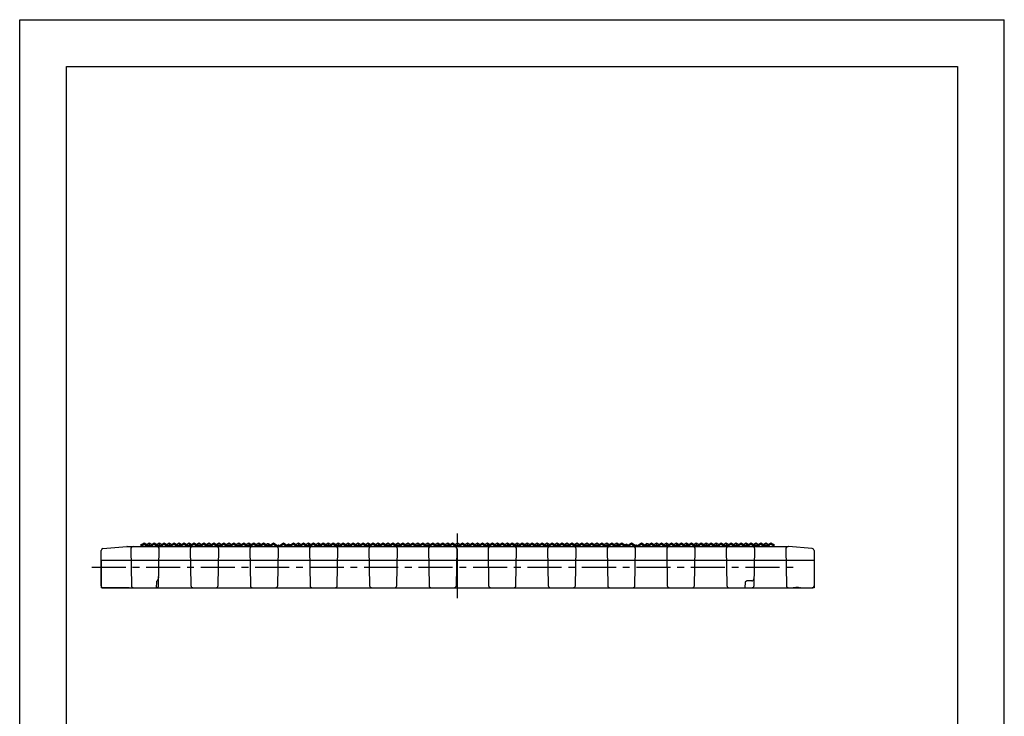
# Model space of a CAD drawing. Extents: x 0 to 210, y 0 to 297.
# Drawn here: x 0 to 210, y 148 to 297 of the extents above; entities that cross this region are included whole.
import ezdxf

# ---------------------------------------------------------------- set-up
doc = ezdxf.new("R2010")
doc.units = 0
doc.header["$LTSCALE"] = 19.36
doc.linetypes.add('CENTER', pattern=[0.6, 0.375, -0.075, 0.075, -0.075])
doc.layers.get('0').update_dxf_attribs({"linetype": 'CONTINUOUS'})
for name, color, linetype in [('1_AXIS', 7, 'CONTINUOUS'), ('2_FEATURE', 7, 'CONTINUOUS'), ('CURVES', 7, 'CONTINUOUS'), ('DEFAULT_1', 7, 'CENTER')]:
    doc.layers.add(name, color=color, linetype=linetype)

msp = doc.modelspace()

# ---------------------------------------------------------------- linework, layer by layer
at = {"color": 7, "linetype": 'CONTINUOUS'}
for p, q in [((0, 0), (0, 297)), ((0, 297), (210, 297)), ((210, 0), (210, 297)), ((10, 10), (10, 287)), ((10, 287), (200, 287)), ((200, 287), (200, 10)), ((17.38, 176.29), (17.38, 183.84)), ((17.74, 184.24), (22.86, 184.69)), ((169.05, 184.24), (163.94, 184.69)), ((169.42, 183.84), (169.42, 176.29)), ((17.78, 175.89), (24.32, 175.89)), ((29.13, 175.89), (30.13, 175.89)), ((36.02, 175.89), (37.02, 175.89)), ((48.72, 175.89), (49.72, 175.89)), ((54.53, 175.89), (55.53, 175.89)), ((61.42, 175.89), (62.42, 175.89)), ((67.23, 175.89), (67.5, 175.89)), ((74.12, 175.89), (75.12, 175.89)), ((79.93, 175.89), (80.93, 175.89)), ((86.82, 175.89), (87.82, 175.89)), ((99.52, 175.89), (100.52, 175.89)), ((105.33, 175.89), (106.33, 175.89)), ((112.22, 175.89), (113.22, 175.89)), ((124.92, 175.89), (125.92, 175.89)), ((130.73, 175.89), (131.73, 175.89)), ((137.62, 175.89), (138.62, 175.89)), ((143.43, 175.89), (143.59, 175.89)), ((150.32, 175.89), (154.7, 175.89)), ((156.13, 175.89), (157.13, 175.89)), ((163.02, 175.89), (164.02, 175.89))]:
    msp.add_line(p, q, dxfattribs=at)
for centre, radius, start, end in [((17.78, 183.84), 0.4, 95, 180), ((169.02, 183.84), 0.4, 0, 85), ((17.78, 176.29), 0.4, 180, 270), ((29.13, 176.39), 0.5, 270, 276.8052), ((67.5, 176.39), 0.5, 262.1053, 270), ((169.02, 176.29), 0.4, 270, 360)]:
    msp.add_arc(centre, radius, start, end, dxfattribs=at)
at = {"layer": '1_AXIS', "color": 2, "linetype": 'CENTER'}
msp.add_line((93.4, 173.65), (93.4, 187.44), dxfattribs=at)
at = {"layer": '1_AXIS', "color": 7, "linetype": 'CONTINUOUS'}
for p, q in [((52.85, 185.27), (52.56, 185.06)), ((53.09, 185.34), (53.09, 184.96)), ((57.34, 185.23), (57.34, 184.96)), ((129.46, 185.23), (129.46, 184.96)), ((133.7, 185.34), (133.7, 184.96)), ((134.23, 185.06), (133.95, 185.27))]:
    msp.add_line(p, q, dxfattribs=at)
for points in [[(53.09, 185.34), (52.97, 185.3), (52.85, 185.27)], [(53.47, 184.96), (53.31, 185.12), (53.09, 185.34)], [(57.34, 185.23), (57.06, 184.95), (57.02, 184.92)], [(57.84, 185.05), (57.74, 185.08), (57.54, 185.15), (57.34, 185.23)], [(129.46, 185.23), (129.26, 185.15), (129.06, 185.08), (128.95, 185.05)], [(129.78, 184.92), (129.74, 184.95), (129.46, 185.23)], [(133.7, 185.34), (133.49, 185.12), (133.33, 184.96)], [(133.95, 185.27), (133.83, 185.3), (133.7, 185.34)]]:
    msp.add_lwpolyline(points, dxfattribs=at)
at = {"layer": '2_FEATURE', "color": 7, "linetype": 'CONTINUOUS'}
for p, q in [((26.58, 185.44), (25.9, 184.96)), ((25.9, 184.69), (25.9, 185.17)), ((25.9, 184.69), (26.58, 185.17)), ((26.05, 185.06), (25.9, 185.17)), ((26.58, 185.44), (26.58, 185.17)), ((27.45, 184.82), (26.58, 185.44)), ((26.58, 185.17), (27.26, 184.69)), ((27.64, 185.44), (27.11, 185.06)), ((27.26, 184.69), (27.64, 184.96)), ((27.64, 185.44), (27.64, 184.96)), ((28.17, 185.06), (27.64, 185.44)), ((28.02, 184.69), (27.64, 184.96)), ((28.7, 185.44), (27.83, 184.82)), ((28.7, 185.17), (28.02, 184.69)), ((28.7, 185.44), (28.7, 185.17)), ((29.57, 184.82), (28.7, 185.44)), ((28.7, 185.17), (29.38, 184.69)), ((29.76, 185.44), (29.23, 185.06)), ((29.38, 184.69), (29.76, 184.96)), ((29.76, 185.44), (29.76, 184.96)), ((30.29, 185.06), (29.76, 185.44)), ((30.14, 184.69), (29.76, 184.96)), ((30.82, 185.44), (29.95, 184.82)), ((30.82, 185.17), (30.14, 184.69)), ((30.82, 185.44), (30.82, 185.17)), ((31.69, 184.82), (30.82, 185.44)), ((30.82, 185.17), (31.5, 184.69)), ((31.88, 185.44), (31.35, 185.06)), ((31.5, 184.69), (31.88, 184.96)), ((31.88, 185.44), (31.88, 184.96)), ((32.41, 185.06), (31.88, 185.44)), ((32.26, 184.69), (31.88, 184.96)), ((32.94, 185.44), (32.07, 184.82)), ((32.94, 185.17), (32.26, 184.69)), ((32.94, 185.44), (32.94, 185.17)), ((33.81, 184.82), (32.94, 185.44)), ((32.94, 185.17), (33.62, 184.69)), ((34, 185.44), (33.47, 185.06)), ((33.62, 184.69), (34, 184.96)), ((34, 185.44), (34, 184.96)), ((34.53, 185.06), (34, 185.44)), ((34.38, 184.69), (34, 184.96)), ((35.06, 185.44), (34.19, 184.82)), ((35.06, 185.17), (34.38, 184.69)), ((35.06, 185.44), (35.06, 185.17)), ((35.93, 184.82), (35.06, 185.44)), ((35.06, 185.17), (35.74, 184.69)), ((36.12, 185.44), (35.59, 185.06)), ((35.74, 184.69), (36.12, 184.96)), ((36.12, 185.44), (36.12, 184.96)), ((36.65, 185.06), (36.12, 185.44)), ((36.51, 184.69), (36.12, 184.96)), ((37.18, 185.44), (36.31, 184.82)), ((37.18, 185.17), (36.51, 184.69)), ((37.18, 185.44), (37.18, 185.17)), ((38.05, 184.82), (37.18, 185.44)), ((37.18, 185.17), (37.86, 184.69)), ((38.24, 185.44), (37.71, 185.06)), ((37.86, 184.69), (38.24, 184.96)), ((38.24, 185.44), (38.24, 184.96)), ((38.77, 185.06), (38.24, 185.44)), ((38.63, 184.69), (38.24, 184.96)), ((39.3, 185.44), (38.44, 184.82)), ((39.3, 185.17), (38.63, 184.69)), ((39.3, 185.44), (39.3, 185.17)), ((40.17, 184.82), (39.3, 185.44)), ((39.3, 185.17), (39.98, 184.69)), ((40.37, 185.44), (39.84, 185.06)), ((39.98, 184.69), (40.37, 184.96)), ((40.37, 185.44), (40.37, 184.96)), ((40.9, 185.06), (40.37, 185.44)), ((40.75, 184.69), (40.37, 184.96)), ((41.43, 185.44), (40.56, 184.82)), ((41.43, 185.17), (40.75, 184.69)), ((41.43, 185.44), (41.43, 185.17)), ((42.3, 184.82), (41.43, 185.44)), ((41.43, 185.17), (42.1, 184.69)), ((42.49, 185.44), (41.96, 185.06)), ((42.1, 184.69), (42.49, 184.96)), ((42.49, 185.44), (42.49, 184.96)), ((43.02, 185.06), (42.49, 185.44)), ((42.87, 184.69), (42.49, 184.96)), ((43.55, 185.44), (42.68, 184.82)), ((43.55, 185.17), (42.87, 184.69)), ((43.55, 185.44), (43.55, 185.17)), ((44.42, 184.82), (43.55, 185.44)), ((43.55, 185.17), (44.23, 184.69)), ((44.61, 185.44), (44.08, 185.06)), ((44.23, 184.69), (44.61, 184.96)), ((44.61, 185.44), (44.61, 184.96)), ((45.14, 185.06), (44.61, 185.44)), ((44.99, 184.69), (44.61, 184.96)), ((45.67, 185.44), (44.8, 184.82)), ((45.67, 185.17), (44.99, 184.69)), ((45.67, 185.44), (45.67, 185.17)), ((46.54, 184.82), (45.67, 185.44)), ((45.67, 185.17), (46.35, 184.69)), ((46.73, 185.44), (46.2, 185.06)), ((46.35, 184.69), (46.73, 184.96)), ((46.73, 185.44), (46.73, 184.96)), ((47.26, 185.06), (46.73, 185.44)), ((47.11, 184.69), (46.73, 184.96)), ((47.79, 185.44), (46.92, 184.82)), ((47.79, 185.17), (47.11, 184.69)), ((47.79, 185.44), (47.79, 185.17)), ((48.66, 184.82), (47.79, 185.44)), ((47.79, 185.17), (48.47, 184.69)), ((48.85, 185.44), (48.32, 185.06)), ((48.47, 184.69), (48.85, 184.96)), ((48.85, 185.44), (48.85, 184.96)), ((49.38, 185.06), (48.85, 185.44)), ((49.23, 184.69), (48.85, 184.96)), ((49.91, 185.44), (49.04, 184.82)), ((49.91, 185.17), (49.23, 184.69)), ((49.91, 185.44), (49.91, 185.17)), ((50.78, 184.82), (49.91, 185.44)), ((49.91, 185.17), (50.59, 184.69)), ((50.97, 185.44), (50.44, 185.06)), ((50.59, 184.69), (50.97, 184.96)), ((50.97, 185.44), (50.97, 184.96)), ((51.5, 185.06), (50.97, 185.44)), ((51.35, 184.69), (50.97, 184.96)), ((52.03, 185.44), (51.16, 184.82)), ((52.03, 185.17), (51.35, 184.69)), ((52.03, 185.44), (52.03, 185.17)), ((52.9, 184.82), (52.03, 185.44)), ((52.03, 185.17), (52.71, 184.69)), ((52.71, 184.69), (53.09, 184.96)), ((53.48, 184.69), (53.09, 184.96)), ((54.15, 185.44), (53.28, 184.82)), ((54.15, 185.17), (53.48, 184.69)), ((54.15, 185.44), (54.15, 185.17)), ((55.02, 184.82), (54.15, 185.44)), ((54.15, 185.17), (54.83, 184.69)), ((54.83, 184.69), (55.21, 184.96)), ((55.21, 185.05), (54.96, 184.87)), ((55.21, 185.05), (55.21, 184.96)), ((55.21, 185.05), (55.47, 184.87)), ((55.6, 184.69), (55.21, 184.96)), ((56.28, 185.44), (55.41, 184.82)), ((56.28, 185.17), (55.6, 184.69)), ((56.28, 185.44), (56.28, 185.17)), ((57.14, 184.82), (56.28, 185.44)), ((56.28, 185.17), (56.95, 184.69)), ((56.95, 184.69), (57.34, 184.96)), ((57.72, 184.69), (57.34, 184.96)), ((58.4, 185.44), (57.53, 184.82)), ((58.4, 185.17), (57.72, 184.69)), ((58.4, 185.44), (58.4, 185.17)), ((59.27, 184.82), (58.4, 185.44)), ((58.4, 185.17), (59.08, 184.69)), ((59.46, 185.44), (58.93, 185.06)), ((59.08, 184.69), (59.46, 184.96)), ((59.46, 185.44), (59.46, 184.96)), ((59.99, 185.06), (59.46, 185.44)), ((59.84, 184.69), (59.46, 184.96)), ((60.52, 185.44), (59.65, 184.82)), ((60.52, 185.17), (59.84, 184.69)), ((60.52, 185.44), (60.52, 185.17)), ((61.39, 184.82), (60.52, 185.44)), ((60.52, 185.17), (61.2, 184.69)), ((61.58, 185.44), (61.05, 185.06)), ((61.2, 184.69), (61.58, 184.96)), ((61.58, 185.44), (61.58, 184.96)), ((62.11, 185.06), (61.58, 185.44)), ((61.96, 184.69), (61.58, 184.96)), ((62.64, 185.44), (61.77, 184.82)), ((62.64, 185.17), (61.96, 184.69)), ((62.64, 185.44), (62.64, 185.17)), ((63.51, 184.82), (62.64, 185.44)), ((62.64, 185.17), (63.32, 184.69)), ((63.7, 185.44), (63.17, 185.06)), ((63.32, 184.69), (63.7, 184.96)), ((63.7, 185.44), (63.7, 184.96)), ((64.23, 185.06), (63.7, 185.44)), ((64.08, 184.69), (63.7, 184.96)), ((64.76, 185.44), (63.89, 184.82)), ((64.76, 185.17), (64.08, 184.69)), ((64.76, 185.44), (64.76, 185.17)), ((65.63, 184.82), (64.76, 185.44)), ((64.76, 185.17), (65.44, 184.69)), ((65.82, 185.44), (65.29, 185.06)), ((65.44, 184.69), (65.82, 184.96)), ((65.82, 185.44), (65.82, 184.96)), ((66.35, 185.06), (65.82, 185.44)), ((66.2, 184.69), (65.82, 184.96)), ((66.88, 185.44), (66.01, 184.82)), ((66.88, 185.17), (66.2, 184.69)), ((66.88, 185.44), (66.88, 185.17)), ((67.75, 184.82), (66.88, 185.44)), ((66.88, 185.17), (67.56, 184.69)), ((67.94, 185.44), (67.41, 185.06)), ((67.56, 184.69), (67.94, 184.96)), ((67.94, 185.44), (67.94, 184.96)), ((68.47, 185.06), (67.94, 185.44)), ((68.32, 184.69), (67.94, 184.96)), ((69, 185.44), (68.13, 184.82)), ((69, 185.17), (68.32, 184.69)), ((69, 185.44), (69, 185.17)), ((69.87, 184.82), (69, 185.44)), ((69, 185.17), (69.68, 184.69)), ((70.06, 185.44), (69.53, 185.06)), ((69.68, 184.69), (70.06, 184.96)), ((70.06, 185.44), (70.06, 184.96)), ((70.59, 185.06), (70.06, 185.44)), ((70.45, 184.69), (70.06, 184.96)), ((71.12, 185.44), (70.26, 184.82)), ((71.12, 185.17), (70.45, 184.69)), ((71.12, 185.44), (71.12, 185.17)), ((71.99, 184.82), (71.12, 185.44)), ((71.12, 185.17), (71.8, 184.69)), ((72.19, 185.44), (71.65, 185.06)), ((71.8, 184.69), (72.19, 184.96)), ((72.19, 185.44), (72.19, 184.96)), ((72.72, 185.06), (72.19, 185.44)), ((72.57, 184.69), (72.19, 184.96)), ((73.25, 185.44), (72.38, 184.82)), ((73.25, 185.17), (72.57, 184.69)), ((73.25, 185.44), (73.25, 185.17)), ((74.12, 184.82), (73.25, 185.44)), ((73.25, 185.17), (73.92, 184.69)), ((74.31, 185.44), (73.78, 185.06)), ((73.92, 184.69), (74.31, 184.96)), ((74.31, 185.44), (74.31, 184.96)), ((74.84, 185.06), (74.31, 185.44)), ((74.69, 184.69), (74.31, 184.96)), ((75.37, 185.44), (74.5, 184.82)), ((75.37, 185.17), (74.69, 184.69)), ((75.37, 185.44), (75.37, 185.17)), ((76.24, 184.82), (75.37, 185.44)), ((75.37, 185.17), (76.05, 184.69)), ((76.43, 185.44), (75.9, 185.06)), ((76.05, 184.69), (76.43, 184.96)), ((76.43, 185.44), (76.43, 184.96)), ((76.96, 185.06), (76.43, 185.44)), ((76.81, 184.69), (76.43, 184.96)), ((77.49, 185.44), (76.62, 184.82)), ((77.49, 185.17), (76.81, 184.69)), ((77.49, 185.44), (77.49, 185.17)), ((78.36, 184.82), (77.49, 185.44)), ((77.49, 185.17), (78.17, 184.69)), ((78.55, 185.44), (78.02, 185.06)), ((78.17, 184.69), (78.55, 184.96)), ((78.55, 185.44), (78.55, 184.96)), ((79.08, 185.06), (78.55, 185.44)), ((78.93, 184.69), (78.55, 184.96)), ((79.61, 185.44), (78.74, 184.82)), ((79.61, 185.17), (78.93, 184.69)), ((79.61, 185.44), (79.61, 185.17)), ((80.48, 184.82), (79.61, 185.44)), ((79.61, 185.17), (80.29, 184.69)), ((80.67, 185.44), (80.14, 185.06)), ((80.29, 184.69), (80.67, 184.96)), ((80.67, 185.44), (80.67, 184.96)), ((81.2, 185.06), (80.67, 185.44)), ((81.05, 184.69), (80.67, 184.96)), ((81.73, 185.44), (80.86, 184.82)), ((81.73, 185.17), (81.05, 184.69)), ((81.73, 185.44), (81.73, 185.17)), ((82.6, 184.82), (81.73, 185.44)), ((81.73, 185.17), (82.41, 184.69)), ((82.79, 185.44), (82.26, 185.06)), ((82.41, 184.69), (82.79, 184.96)), ((82.79, 185.44), (82.79, 184.96)), ((83.32, 185.06), (82.79, 185.44)), ((83.17, 184.69), (82.79, 184.96)), ((83.85, 185.44), (82.98, 184.82)), ((83.85, 185.17), (83.17, 184.69)), ((83.85, 185.44), (83.85, 185.17)), ((84.72, 184.82), (83.85, 185.44)), ((83.85, 185.17), (84.53, 184.69)), ((84.91, 185.44), (84.38, 185.06)), ((84.53, 184.69), (84.91, 184.96)), ((84.91, 185.44), (84.91, 184.96)), ((85.44, 185.06), (84.91, 185.44)), ((85.3, 184.69), (84.91, 184.96)), ((85.97, 185.44), (85.1, 184.82)), ((85.97, 185.17), (85.3, 184.69)), ((85.97, 185.44), (85.97, 185.17)), ((86.84, 184.82), (85.97, 185.44)), ((85.97, 185.17), (86.65, 184.69)), ((87.03, 185.44), (86.5, 185.06)), ((86.65, 184.69), (87.03, 184.96)), ((87.03, 185.44), (87.03, 184.96)), ((87.56, 185.06), (87.03, 185.44)), ((87.42, 184.69), (87.03, 184.96)), ((88.1, 185.44), (87.23, 184.82)), ((88.1, 185.17), (87.42, 184.69)), ((88.1, 185.44), (88.1, 185.17)), ((88.96, 184.82), (88.1, 185.44)), ((88.1, 185.17), (88.77, 184.69)), ((89.16, 185.44), (88.63, 185.06)), ((88.77, 184.69), (89.16, 184.96)), ((89.16, 185.44), (89.16, 184.96)), ((89.69, 185.06), (89.16, 185.44)), ((89.54, 184.69), (89.16, 184.96)), ((90.22, 185.44), (89.35, 184.82)), ((90.22, 185.17), (89.54, 184.69)), ((90.22, 185.44), (90.22, 185.17)), ((91.09, 184.82), (90.22, 185.44)), ((90.22, 185.17), (90.89, 184.69)), ((91.28, 185.44), (90.75, 185.06)), ((90.89, 184.69), (91.28, 184.96)), ((91.28, 185.44), (91.28, 184.96)), ((91.81, 185.06), (91.28, 185.44)), ((91.66, 184.69), (91.28, 184.96)), ((92.34, 185.44), (91.47, 184.82)), ((92.34, 185.17), (91.66, 184.69)), ((92.34, 185.44), (92.34, 185.17)), ((93.21, 184.82), (92.34, 185.44)), ((92.34, 185.17), (93.02, 184.69)), ((93.4, 185.44), (92.87, 185.06)), ((93.02, 184.69), (93.4, 184.96)), ((93.4, 185.44), (93.4, 184.96)), ((93.93, 185.06), (93.4, 185.44)), ((93.78, 184.69), (93.4, 184.96)), ((94.46, 185.44), (93.59, 184.82)), ((94.46, 185.17), (93.78, 184.69)), ((94.46, 185.44), (94.46, 185.17)), ((95.33, 184.82), (94.46, 185.44)), ((94.46, 185.17), (95.14, 184.69)), ((95.52, 185.44), (94.99, 185.06)), ((95.14, 184.69), (95.52, 184.96)), ((95.52, 185.44), (95.52, 184.96)), ((96.05, 185.06), (95.52, 185.44)), ((95.9, 184.69), (95.52, 184.96)), ((96.58, 185.44), (95.71, 184.82)), ((96.58, 185.17), (95.9, 184.69)), ((96.58, 185.44), (96.58, 185.17)), ((97.45, 184.82), (96.58, 185.44)), ((96.58, 185.17), (97.26, 184.69)), ((97.64, 185.44), (97.11, 185.06)), ((97.26, 184.69), (97.64, 184.96)), ((97.64, 185.44), (97.64, 184.96)), ((98.17, 185.06), (97.64, 185.44)), ((98.02, 184.69), (97.64, 184.96)), ((98.7, 185.44), (97.83, 184.82)), ((98.7, 185.17), (98.02, 184.69)), ((98.7, 185.44), (98.7, 185.17)), ((99.57, 184.82), (98.7, 185.44)), ((98.7, 185.17), (99.38, 184.69)), ((99.76, 185.44), (99.23, 185.06)), ((99.38, 184.69), (99.76, 184.96)), ((99.76, 185.44), (99.76, 184.96)), ((100.29, 185.06), (99.76, 185.44)), ((100.14, 184.69), (99.76, 184.96)), ((100.82, 185.44), (99.95, 184.82)), ((100.82, 185.17), (100.14, 184.69)), ((100.82, 185.44), (100.82, 185.17)), ((101.69, 184.82), (100.82, 185.44)), ((100.82, 185.17), (101.5, 184.69)), ((101.88, 185.44), (101.35, 185.06)), ((101.5, 184.69), (101.88, 184.96)), ((101.88, 185.44), (101.88, 184.96)), ((102.41, 185.06), (101.88, 185.44)), ((102.27, 184.69), (101.88, 184.96)), ((102.94, 185.44), (102.07, 184.82)), ((102.94, 185.17), (102.27, 184.69)), ((102.94, 185.44), (102.94, 185.17)), ((103.81, 184.82), (102.94, 185.44)), ((102.94, 185.17), (103.62, 184.69)), ((104.01, 185.44), (103.47, 185.06)), ((103.62, 184.69), (104.01, 184.96)), ((104.01, 185.44), (104.01, 184.96)), ((104.54, 185.06), (104.01, 185.44)), ((104.39, 184.69), (104.01, 184.96)), ((105.07, 185.44), (104.2, 184.82)), ((105.07, 185.17), (104.39, 184.69)), ((105.94, 184.82), (105.07, 185.44)), ((105.07, 185.44), (105.07, 185.17)), ((105.07, 185.17), (105.74, 184.69)), ((106.13, 185.44), (105.6, 185.06)), ((105.74, 184.69), (106.13, 184.96)), ((106.13, 185.44), (106.13, 184.96)), ((106.66, 185.06), (106.13, 185.44)), ((106.51, 184.69), (106.13, 184.96)), ((107.19, 185.44), (106.32, 184.82)), ((107.19, 185.17), (106.51, 184.69)), ((107.19, 185.44), (107.19, 185.17)), ((108.06, 184.82), (107.19, 185.44)), ((107.19, 185.17), (107.87, 184.69)), ((108.25, 185.44), (107.72, 185.06)), ((107.87, 184.69), (108.25, 184.96)), ((108.25, 185.44), (108.25, 184.96)), ((108.78, 185.06), (108.25, 185.44)), ((108.63, 184.69), (108.25, 184.96)), ((109.31, 185.44), (108.44, 184.82)), ((109.31, 185.17), (108.63, 184.69)), ((109.31, 185.44), (109.31, 185.17)), ((110.18, 184.82), (109.31, 185.44)), ((109.31, 185.17), (109.99, 184.69)), ((110.37, 185.44), (109.84, 185.06)), ((109.99, 184.69), (110.37, 184.96)), ((110.9, 185.06), (110.37, 185.44)), ((110.37, 185.44), (110.37, 184.96)), ((110.75, 184.69), (110.37, 184.96)), ((111.43, 185.44), (110.56, 184.82)), ((111.43, 185.17), (110.75, 184.69)), ((112.3, 184.82), (111.43, 185.44)), ((111.43, 185.44), (111.43, 185.17)), ((111.43, 185.17), (112.11, 184.69)), ((112.49, 185.44), (111.96, 185.06)), ((112.11, 184.69), (112.49, 184.96)), ((113.02, 185.06), (112.49, 185.44)), ((112.49, 185.44), (112.49, 184.96)), ((112.87, 184.69), (112.49, 184.96)), ((113.55, 185.44), (112.68, 184.82)), ((113.55, 185.17), (112.87, 184.69)), ((114.42, 184.82), (113.55, 185.44)), ((113.55, 185.44), (113.55, 185.17)), ((113.55, 185.17), (114.23, 184.69)), ((114.61, 185.44), (114.08, 185.06)), ((114.23, 184.69), (114.61, 184.96)), ((115.14, 185.06), (114.61, 185.44)), ((114.61, 185.44), (114.61, 184.96)), ((114.99, 184.69), (114.61, 184.96)), ((115.67, 185.44), (114.8, 184.82)), ((115.67, 185.17), (114.99, 184.69)), ((116.54, 184.82), (115.67, 185.44)), ((115.67, 185.44), (115.67, 185.17)), ((115.67, 185.17), (116.35, 184.69)), ((116.73, 185.44), (116.2, 185.06)), ((116.35, 184.69), (116.73, 184.96)), ((117.26, 185.06), (116.73, 185.44)), ((116.73, 185.44), (116.73, 184.96)), ((117.12, 184.69), (116.73, 184.96)), ((117.79, 185.44), (116.92, 184.82)), ((117.79, 185.17), (117.12, 184.69)), ((118.66, 184.82), (117.79, 185.44)), ((117.79, 185.44), (117.79, 185.17)), ((117.79, 185.17), (118.47, 184.69)), ((118.85, 185.44), (118.32, 185.06)), ((118.47, 184.69), (118.85, 184.96)), ((119.38, 185.06), (118.85, 185.44)), ((118.85, 185.44), (118.85, 184.96)), ((119.24, 184.69), (118.85, 184.96)), ((119.91, 185.44), (119.05, 184.82)), ((119.91, 185.17), (119.24, 184.69)), ((120.78, 184.82), (119.91, 185.44)), ((119.91, 185.44), (119.91, 185.17)), ((119.91, 185.17), (120.59, 184.69)), ((120.98, 185.44), (120.45, 185.06)), ((120.59, 184.69), (120.98, 184.96)), ((121.51, 185.06), (120.98, 185.44)), ((120.98, 185.44), (120.98, 184.96)), ((121.36, 184.69), (120.98, 184.96)), ((122.04, 185.44), (121.17, 184.82)), ((122.04, 185.17), (121.36, 184.69)), ((122.91, 184.82), (122.04, 185.44)), ((122.04, 185.44), (122.04, 185.17)), ((122.04, 185.17), (122.71, 184.69)), ((123.1, 185.44), (122.57, 185.06)), ((122.71, 184.69), (123.1, 184.96)), ((123.63, 185.06), (123.1, 185.44)), ((123.1, 185.44), (123.1, 184.96)), ((123.48, 184.69), (123.1, 184.96)), ((124.16, 185.44), (123.29, 184.82)), ((124.16, 185.17), (123.48, 184.69)), ((125.03, 184.82), (124.16, 185.44)), ((124.16, 185.44), (124.16, 185.17)), ((124.16, 185.17), (124.84, 184.69)), ((125.22, 185.44), (124.69, 185.06)), ((124.84, 184.69), (125.22, 184.96)), ((125.75, 185.06), (125.22, 185.44)), ((125.22, 185.44), (125.22, 184.96)), ((125.6, 184.69), (125.22, 184.96)), ((126.28, 185.44), (125.41, 184.82)), ((126.28, 185.17), (125.6, 184.69)), ((127.15, 184.82), (126.28, 185.44)), ((126.28, 185.44), (126.28, 185.17)), ((126.28, 185.17), (126.96, 184.69)), ((127.34, 185.44), (126.81, 185.06)), ((126.96, 184.69), (127.34, 184.96)), ((127.87, 185.06), (127.34, 185.44)), ((127.34, 185.44), (127.34, 184.96)), ((127.72, 184.69), (127.34, 184.96)), ((128.4, 185.44), (127.53, 184.82)), ((128.4, 185.17), (127.72, 184.69)), ((129.27, 184.82), (128.4, 185.44)), ((128.4, 185.44), (128.4, 185.17)), ((128.4, 185.17), (129.08, 184.69)), ((129.08, 184.69), (129.46, 184.96)), ((129.84, 184.69), (129.46, 184.96)), ((130.52, 185.44), (129.65, 184.82)), ((130.52, 185.17), (129.84, 184.69)), ((131.39, 184.82), (130.52, 185.44)), ((130.52, 185.44), (130.52, 185.17)), ((130.52, 185.17), (131.2, 184.69)), ((131.2, 184.69), (131.58, 184.96)), ((131.58, 185.05), (131.33, 184.87)), ((131.58, 185.05), (131.84, 184.87)), ((131.58, 185.05), (131.58, 184.96)), ((131.96, 184.69), (131.58, 184.96)), ((132.64, 185.44), (131.77, 184.82)), ((132.64, 185.17), (131.96, 184.69)), ((133.51, 184.82), (132.64, 185.44)), ((132.64, 185.44), (132.64, 185.17)), ((132.64, 185.17), (133.32, 184.69)), ((133.32, 184.69), (133.7, 184.96)), ((134.09, 184.69), (133.7, 184.96)), ((134.76, 185.44), (133.89, 184.82)), ((134.76, 185.17), (134.09, 184.69)), ((135.63, 184.82), (134.76, 185.44)), ((134.76, 185.44), (134.76, 185.17)), ((134.76, 185.17), (135.44, 184.69)), ((135.82, 185.44), (135.29, 185.06)), ((135.44, 184.69), (135.82, 184.96)), ((136.36, 185.06), (135.82, 185.44)), ((135.82, 185.44), (135.82, 184.96)), ((136.21, 184.69), (135.82, 184.96)), ((136.89, 185.44), (136.02, 184.82)), ((136.89, 185.17), (136.21, 184.69)), ((137.76, 184.82), (136.89, 185.44)), ((136.89, 185.44), (136.89, 185.17)), ((136.89, 185.17), (137.56, 184.69)), ((137.95, 185.44), (137.42, 185.06)), ((137.56, 184.69), (137.95, 184.96)), ((138.48, 185.06), (137.95, 185.44)), ((137.95, 185.44), (137.95, 184.96)), ((138.33, 184.69), (137.95, 184.96)), ((139.01, 185.44), (138.14, 184.82)), ((139.01, 185.17), (138.33, 184.69)), ((139.88, 184.82), (139.01, 185.44)), ((139.01, 185.44), (139.01, 185.17)), ((139.01, 185.17), (139.69, 184.69)), ((140.07, 185.44), (139.54, 185.06)), ((139.69, 184.69), (140.07, 184.96)), ((140.6, 185.06), (140.07, 185.44)), ((140.07, 185.44), (140.07, 184.96)), ((140.45, 184.69), (140.07, 184.96)), ((141.13, 185.44), (140.26, 184.82)), ((141.13, 185.17), (140.45, 184.69)), ((142, 184.82), (141.13, 185.44)), ((141.13, 185.44), (141.13, 185.17)), ((141.13, 185.17), (141.81, 184.69)), ((142.19, 185.44), (141.66, 185.06)), ((141.81, 184.69), (142.19, 184.96)), ((142.72, 185.06), (142.19, 185.44)), ((142.19, 185.44), (142.19, 184.96)), ((142.57, 184.69), (142.19, 184.96)), ((143.25, 185.44), (142.38, 184.82)), ((143.25, 185.17), (142.57, 184.69)), ((144.12, 184.82), (143.25, 185.44)), ((143.25, 185.44), (143.25, 185.17)), ((143.25, 185.17), (143.93, 184.69)), ((144.31, 185.44), (143.78, 185.06)), ((143.93, 184.69), (144.31, 184.96)), ((144.84, 185.06), (144.31, 185.44)), ((144.31, 185.44), (144.31, 184.96)), ((144.69, 184.69), (144.31, 184.96)), ((145.37, 185.44), (144.5, 184.82)), ((145.37, 185.17), (144.69, 184.69)), ((146.24, 184.82), (145.37, 185.44)), ((145.37, 185.44), (145.37, 185.17)), ((145.37, 185.17), (146.05, 184.69)), ((146.43, 185.44), (145.9, 185.06)), ((146.05, 184.69), (146.43, 184.96)), ((146.96, 185.06), (146.43, 185.44)), ((146.43, 185.44), (146.43, 184.96)), ((146.81, 184.69), (146.43, 184.96)), ((147.49, 185.44), (146.62, 184.82)), ((147.49, 185.17), (146.81, 184.69)), ((148.36, 184.82), (147.49, 185.44)), ((147.49, 185.44), (147.49, 185.17)), ((147.49, 185.17), (148.17, 184.69)), ((148.55, 185.44), (148.02, 185.06)), ((148.17, 184.69), (148.55, 184.96)), ((149.08, 185.06), (148.55, 185.44)), ((148.55, 185.44), (148.55, 184.96)), ((148.94, 184.69), (148.55, 184.96)), ((149.61, 185.44), (148.74, 184.82)), ((149.61, 185.17), (148.94, 184.69)), ((150.48, 184.82), (149.61, 185.44)), ((149.61, 185.44), (149.61, 185.17)), ((149.61, 185.17), (150.29, 184.69)), ((150.67, 185.44), (150.14, 185.06)), ((150.29, 184.69), (150.67, 184.96)), ((151.2, 185.06), (150.67, 185.44)), ((150.67, 185.44), (150.67, 184.96)), ((151.06, 184.69), (150.67, 184.96)), ((151.73, 185.44), (150.87, 184.82)), ((151.73, 185.17), (151.06, 184.69)), ((152.6, 184.82), (151.73, 185.44)), ((151.73, 185.44), (151.73, 185.17)), ((151.73, 185.17), (152.41, 184.69)), ((152.8, 185.44), (152.27, 185.06)), ((152.41, 184.69), (152.8, 184.96)), ((153.33, 185.06), (152.8, 185.44)), ((152.8, 185.44), (152.8, 184.96)), ((153.18, 184.69), (152.8, 184.96)), ((153.86, 185.44), (152.99, 184.82)), ((153.86, 185.17), (153.18, 184.69)), ((154.73, 184.82), (153.86, 185.44)), ((153.86, 185.44), (153.86, 185.17)), ((153.86, 185.17), (154.53, 184.69)), ((154.92, 185.44), (154.39, 185.06)), ((154.53, 184.69), (154.92, 184.96)), ((155.45, 185.06), (154.92, 185.44)), ((154.92, 185.44), (154.92, 184.96)), ((155.3, 184.69), (154.92, 184.96)), ((155.98, 185.44), (155.11, 184.82)), ((155.98, 185.17), (155.3, 184.69)), ((156.85, 184.82), (155.98, 185.44)), ((155.98, 185.44), (155.98, 185.17)), ((155.98, 185.17), (156.66, 184.69)), ((157.04, 185.44), (156.51, 185.06)), ((156.66, 184.69), (157.04, 184.96)), ((157.57, 185.06), (157.04, 185.44)), ((157.04, 185.44), (157.04, 184.96)), ((157.42, 184.69), (157.04, 184.96)), ((158.1, 185.44), (157.23, 184.82)), ((158.1, 185.17), (157.42, 184.69)), ((158.97, 184.82), (158.1, 185.44)), ((158.1, 185.44), (158.1, 185.17)), ((158.1, 185.17), (158.78, 184.69)), ((159.16, 185.44), (158.63, 185.06)), ((158.78, 184.69), (159.16, 184.96)), ((159.69, 185.06), (159.16, 185.44)), ((159.16, 185.44), (159.16, 184.96)), ((159.54, 184.69), (159.16, 184.96)), ((160.22, 185.44), (159.35, 184.82)), ((160.22, 185.17), (159.54, 184.69)), ((160.9, 184.96), (160.22, 185.44)), ((160.22, 185.44), (160.22, 185.17)), ((160.9, 184.69), (160.22, 185.17)), ((160.9, 185.17), (160.75, 185.06)), ((160.9, 184.69), (160.9, 185.17)), ((22.9, 184.69), (163.9, 184.69)), ((23.69, 184.18), (23.82, 176.38)), ((29.63, 176.38), (29.77, 184.18)), ((36.39, 184.18), (36.52, 176.38)), ((42.33, 176.38), (42.47, 184.18)), ((49.09, 184.18), (49.22, 176.38)), ((55.03, 176.38), (55.17, 184.18)), ((61.79, 184.18), (61.92, 176.38)), ((67.73, 176.38), (67.87, 184.18)), ((74.49, 184.18), (74.62, 176.38)), ((80.43, 176.38), (80.57, 184.18)), ((87.19, 184.18), (87.32, 176.38)), ((93.13, 176.38), (93.27, 184.18)), ((99.89, 184.18), (100.02, 176.38)), ((105.83, 176.38), (105.97, 184.18)), ((112.59, 184.18), (112.72, 176.38)), ((118.53, 176.38), (118.67, 184.18)), ((125.29, 184.18), (125.42, 176.38)), ((131.23, 176.38), (131.37, 184.18)), ((137.99, 184.18), (138.12, 176.38)), ((143.93, 176.38), (144.07, 184.18)), ((150.69, 184.18), (150.82, 176.38)), ((156.63, 176.38), (156.77, 184.18)), ((163.39, 184.18), (163.52, 176.38)), ((29.19, 175.89), (29.23, 177.13)), ((29.45, 177.52), (29.49, 177.58)), ((154.7, 175.89), (154.81, 177.12)), ((156.16, 177.38), (155.08, 177.38)), ((23.32, 175.89), (169.02, 175.89)), ((164.93, 175.89), (164.96, 175.89)), ((164.96, 175.89), (165, 175.89)), ((165.05, 175.9), (165, 175.89)), ((165.22, 175.91), (165.04, 175.9)), ((166.31, 175.91), (166.55, 175.9)), ((166.5, 175.9), (166.44, 175.9)), ((166.54, 175.9), (166.6, 175.89))]:
    msp.add_line(p, q, dxfattribs=at)
at = {"layer": '2_FEATURE', "color": 2, "linetype": 'CONTINUOUS'}
for p, q in [((17.38, 181.69), (17.38, 175.89)), ((169.42, 181.69), (17.38, 181.69)), ((169.42, 181.69), (169.42, 175.89)), ((23.32, 175.89), (17.38, 175.89)), ((169.42, 175.89), (169.02, 175.89))]:
    msp.add_line(p, q, dxfattribs=at)
at = {"layer": '2_FEATURE', "color": 7, "linetype": 'CONTINUOUS'}
for points in [[(29.23, 177.13), (29.23, 177.16), (29.24, 177.2), (29.26, 177.24), (29.28, 177.29), (29.31, 177.33), (29.34, 177.38), (29.37, 177.42), (29.45, 177.52)], [(29.49, 177.58), (29.53, 177.64), (29.56, 177.7), (29.59, 177.78), (29.62, 177.86), (29.64, 177.96), (29.66, 178.08), (29.67, 178.2)], [(154.81, 177.12), (154.82, 177.16), (154.83, 177.19), (154.85, 177.23), (154.87, 177.26), (154.9, 177.29), (154.92, 177.32), (154.95, 177.34), (154.98, 177.35), (155.01, 177.37), (155.03, 177.37), (155.06, 177.38), (155.08, 177.38)], [(156.16, 177.38), (156.2, 177.38), (156.24, 177.39), (156.28, 177.4), (156.32, 177.42), (156.36, 177.44), (156.4, 177.48), (156.44, 177.51), (156.48, 177.56), (156.52, 177.61), (156.55, 177.68), (156.58, 177.75), (156.61, 177.82), (156.63, 177.91), (156.65, 178.01), (156.66, 178.11), (156.67, 178.2)], [(165.17, 175.9), (165.24, 175.91), (165.31, 175.92), (165.38, 175.92), (165.46, 175.92), (165.54, 175.93), (165.63, 175.93), (165.71, 175.93), (165.8, 175.93), (165.88, 175.93), (165.97, 175.93), (166.05, 175.93), (166.14, 175.92), (166.21, 175.92), (166.29, 175.92), (166.36, 175.91)], [(166.31, 175.91), (166.24, 175.92), (166.17, 175.92), (166.09, 175.93), (166.01, 175.93), (165.92, 175.93), (165.84, 175.93), (165.76, 175.93), (165.67, 175.93), (165.59, 175.93), (165.51, 175.93), (165.43, 175.92), (165.36, 175.92), (165.28, 175.91), (165.22, 175.91)], [(166.59, 175.89), (166.64, 175.89), (166.67, 175.89)]]:
    msp.add_lwpolyline(points, dxfattribs=at)
for centre, radius, start, end in [((22.9, 184.19), 0.5, 90, 95), ((24.19, 184.19), 0.5, 90, 181), ((29.27, 184.19), 0.5, 359, 90), ((36.89, 184.19), 0.5, 90, 181), ((41.97, 184.19), 0.5, 359, 90), ((49.59, 184.19), 0.5, 90, 181), ((54.67, 184.19), 0.5, 359, 90), ((62.29, 184.19), 0.5, 90, 181), ((67.37, 184.19), 0.5, 359, 90), ((74.99, 184.19), 0.5, 90, 181), ((80.07, 184.19), 0.5, 359, 90), ((87.69, 184.19), 0.5, 90, 181), ((92.77, 184.19), 0.5, 359, 90), ((100.39, 184.19), 0.5, 90, 181), ((105.47, 184.19), 0.5, 359, 90), ((113.09, 184.19), 0.5, 90, 181), ((118.17, 184.19), 0.5, 359, 90), ((125.79, 184.19), 0.5, 90, 181), ((130.87, 184.19), 0.5, 359, 90), ((138.49, 184.19), 0.5, 90, 181), ((143.57, 184.19), 0.5, 359, 90), ((151.19, 184.19), 0.5, 90, 181), ((156.27, 184.19), 0.5, 359, 90), ((163.89, 184.19), 0.5, 90, 181), ((163.9, 184.19), 0.5, 85, 90), ((24.32, 176.39), 0.5, 181, 270), ((29.13, 176.39), 0.5, 270, 359), ((37.02, 176.39), 0.5, 181, 270), ((41.83, 176.39), 0.5, 270, 359), ((49.72, 176.39), 0.5, 181, 270), ((54.53, 176.39), 0.5, 270, 359), ((62.42, 176.39), 0.5, 181, 270), ((67.23, 176.39), 0.5, 270, 359), ((75.12, 176.39), 0.5, 181, 270), ((79.93, 176.39), 0.5, 270, 359), ((87.82, 176.39), 0.5, 181, 270), ((92.63, 176.39), 0.5, 270, 359), ((100.52, 176.39), 0.5, 181, 270), ((105.33, 176.39), 0.5, 270, 359), ((113.22, 176.39), 0.5, 181, 270), ((118.03, 176.39), 0.5, 270, 359), ((118.31, 176.19), 0.3, 246.3346, 270), ((125.92, 176.39), 0.5, 181, 270), ((130.73, 176.39), 0.5, 270, 359), ((138.62, 176.39), 0.5, 181, 270), ((143.43, 176.39), 0.5, 270, 359), ((151.32, 176.39), 0.5, 181, 270), ((156.13, 176.39), 0.5, 270, 359), ((164.02, 176.39), 0.5, 181, 270)]:
    msp.add_arc(centre, radius, start, end, dxfattribs=at)
at = {"layer": 'CURVES', "color": 40, "linetype": 'CONTINUOUS'}
msp.add_line((93.4, 176.38), (93.4, 184.18), dxfattribs=at)
at = {"layer": 'DEFAULT_1', "color": 2, "linetype": 'CENTER'}
msp.add_line((15.38, 180.29), (165.1, 180.29), dxfattribs=at)

doc.saveas('drawing.dxf')
